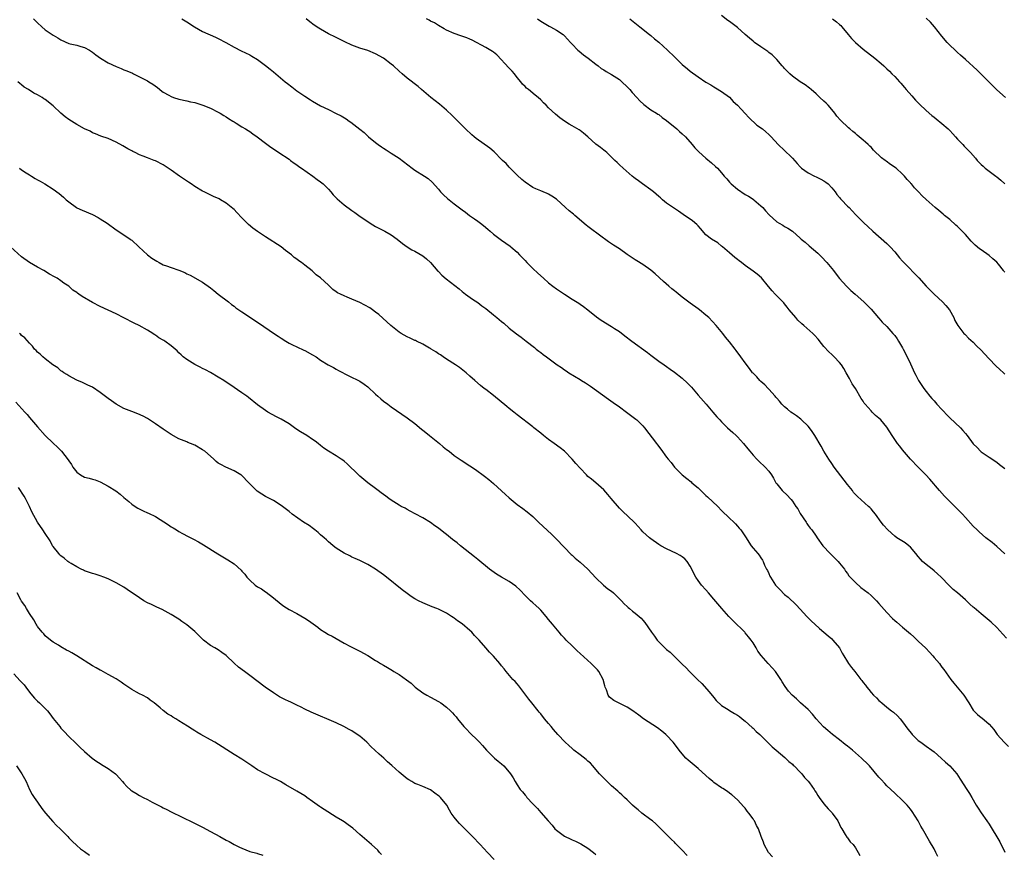
# Model space of a CAD drawing. Units: inches. Extents: x 2571000 to 2574000, y 1503000 to 1506000.
# Drawn here: x 2571235 to 2571485, y 1503389 to 1503601 of the extents above; entities that cross this region are included whole.
import ezdxf

# ---------------------------------------------------------------- set-up
doc = ezdxf.new("R2010")
doc.units = ezdxf.units.IN
doc.header["$MEASUREMENT"] = 0
doc.layers.add('LD25711503_10ft', color=3, linetype='Continuous')

msp = doc.modelspace()

# ---------------------------------------------------------------- linework, layer by layer
at = {"layer": 'LD25711503_10ft'}
for points, elevation in [([(2571238, 1503601), (2571239, 1503599.97), (2571240.09, 1503599), (2571241, 1503598.23), (2571243, 1503596.85), (2571244.17, 1503596.17), (2571245, 1503595.62), (2571247, 1503594.73), (2571247.37, 1503594.63), (2571249, 1503594.26), (2571250.05, 1503593.95), (2571251, 1503593.7), (2571252.24, 1503593), (2571253, 1503592.55), (2571253.85, 1503591.85), (2571255.03, 1503591.03), (2571257, 1503589.81), (2571259, 1503588.86), (2571260.34, 1503588.34), (2571261, 1503588.04), (2571261.77, 1503587.77), (2571263.15, 1503587.15), (2571263.47, 1503587), (2571267, 1503585.2), (2571267.36, 1503585), (2571268.38, 1503584.38), (2571269.51, 1503583.51), (2571270.62, 1503582.62), (2571271, 1503582.38), (2571272.43, 1503581.57), (2571273, 1503581.22), (2571273.58, 1503581), (2571275, 1503580.57), (2571277, 1503580.13), (2571277.9, 1503579.9), (2571279, 1503579.68), (2571279.52, 1503579.52), (2571281.06, 1503579.06), (2571283, 1503578.24), (2571285, 1503577.26), (2571285.46, 1503577), (2571286.4, 1503576.4), (2571287, 1503576.06), (2571287.61, 1503575.61), (2571288.66, 1503575), (2571289, 1503574.77), (2571289.54, 1503574.46), (2571291, 1503573.55), (2571291.96, 1503573), (2571292.59, 1503572.59), (2571293, 1503572.35), (2571293.78, 1503571.78), (2571294.92, 1503571), (2571297, 1503569.37), (2571298.36, 1503568.36), (2571299.56, 1503567.56), (2571300.44, 1503567), (2571303, 1503565.3), (2571303.4, 1503565), (2571304.29, 1503564.29), (2571305, 1503563.83), (2571305.45, 1503563.45), (2571306.13, 1503563), (2571309.05, 1503561), (2571310.11, 1503560.11), (2571311, 1503559.52), (2571311.66, 1503559), (2571313, 1503557.66), (2571313.64, 1503557), (2571314.22, 1503556.22), (2571315, 1503555.46), (2571315.22, 1503555.22), (2571317, 1503553.7), (2571319, 1503552.24), (2571319.73, 1503551.73), (2571320.73, 1503551), (2571323.65, 1503549), (2571325, 1503548.21), (2571325.79, 1503547.79), (2571327.34, 1503547), (2571329, 1503546.07), (2571330.52, 1503545), (2571331.85, 1503543.85), (2571333.04, 1503543.04), (2571334.26, 1503542.26), (2571335, 1503541.93), (2571337, 1503540.72), (2571337.94, 1503539.94), (2571339, 1503538.99), (2571340.86, 1503536.86), (2571341, 1503536.72), (2571341.83, 1503535.83), (2571342.91, 1503534.91), (2571346.29, 1503532.29), (2571347, 1503531.68), (2571347.86, 1503531), (2571349.68, 1503529.68), (2571351, 1503528.81), (2571352.02, 1503528.02), (2571353, 1503527.33), (2571355, 1503525.68), (2571355.86, 1503525), (2571357, 1503524.04), (2571357.59, 1503523.59), (2571359, 1503522.36), (2571360.85, 1503520.85), (2571362.01, 1503520.01), (2571363.28, 1503519), (2571365.37, 1503517.37), (2571365.8, 1503517), (2571366.5, 1503516.5), (2571367, 1503516.1), (2571367.65, 1503515.65), (2571368.46, 1503515), (2571371.2, 1503513), (2571372.29, 1503512.29), (2571373, 1503511.75), (2571373.46, 1503511.46), (2571374.13, 1503511), (2571377, 1503509.24), (2571377.35, 1503509), (2571378.38, 1503508.38), (2571379.61, 1503507.61), (2571384.24, 1503504.24), (2571385.42, 1503503.42), (2571387, 1503502.28), (2571388.83, 1503501), (2571391.22, 1503499.22), (2571391.46, 1503499), (2571393, 1503497.47), (2571393.4, 1503497), (2571396.46, 1503493), (2571396.67, 1503492.67), (2571397.51, 1503491.51), (2571399, 1503489.53), (2571399.37, 1503489), (2571400.13, 1503488.13), (2571401.01, 1503487), (2571403, 1503485.02), (2571404.11, 1503484.11), (2571405.22, 1503483.22), (2571405.46, 1503483), (2571407, 1503481.68), (2571408.37, 1503480.37), (2571409, 1503479.78), (2571409.42, 1503479.42), (2571412, 1503477), (2571413, 1503475.95), (2571415, 1503473.97), (2571416.06, 1503473), (2571416.53, 1503472.53), (2571417, 1503471.99), (2571417.48, 1503471.48), (2571417.87, 1503471), (2571419.21, 1503469), (2571419.88, 1503467.88), (2571420.5, 1503467), (2571421, 1503466.33), (2571422.18, 1503465), (2571422.58, 1503464.58), (2571423, 1503463.95), (2571423.36, 1503463.36), (2571423.55, 1503463), (2571423.92, 1503462.08), (2571424.44, 1503461), (2571424.67, 1503460.67), (2571425, 1503459.89), (2571425.29, 1503459.29), (2571425.4, 1503459), (2571426.73, 1503457), (2571427, 1503456.65), (2571427.83, 1503455.83), (2571429, 1503454.62), (2571429.89, 1503453.89), (2571431.92, 1503451.92), (2571433, 1503450.82), (2571434.69, 1503449), (2571435.82, 1503447.82), (2571436.67, 1503447), (2571437.91, 1503445.91), (2571439.02, 1503445), (2571440.07, 1503444.07), (2571441, 1503443.27), (2571441.27, 1503443), (2571442.94, 1503441), (2571443.67, 1503439.67), (2571444.1, 1503439), (2571445, 1503437.46), (2571445.3, 1503437), (2571446.06, 1503436.06), (2571446.83, 1503435), (2571448.4, 1503433), (2571448.68, 1503432.68), (2571449, 1503432.21), (2571449.55, 1503431.55), (2571449.91, 1503431), (2571450.43, 1503430.43), (2571451, 1503429.69), (2571451.65, 1503429), (2571452.34, 1503428.34), (2571453, 1503427.64), (2571453.34, 1503427.34), (2571453.7, 1503427), (2571455, 1503425.95), (2571456.23, 1503425), (2571456.67, 1503424.67), (2571457.72, 1503423.72), (2571458.36, 1503423), (2571459, 1503422.22), (2571460.35, 1503420.35), (2571461.24, 1503419.24), (2571461.45, 1503419), (2571463, 1503417.49), (2571463.64, 1503417), (2571465, 1503416.04), (2571466.42, 1503415), (2571467, 1503414.54), (2571468.79, 1503413), (2571469.93, 1503411.93), (2571471.03, 1503411), (2571472.77, 1503409), (2571473.66, 1503407.66), (2571475.32, 1503405), (2571475.99, 1503403.99), (2571476.6, 1503403), (2571477.75, 1503401), (2571478.22, 1503400.22), (2571479.03, 1503399.03), (2571480.43, 1503397), (2571481, 1503396.15), (2571483.72, 1503391.72), (2571485.02, 1503389.02)], 9780), ([(2571275.69, 1503601), (2571277, 1503600.22), (2571278.99, 1503598.99), (2571281, 1503597.81), (2571284.3, 1503596.3), (2571285, 1503595.99), (2571286.91, 1503595), (2571289, 1503593.75), (2571290.83, 1503592.83), (2571293, 1503591.83), (2571293.54, 1503591.54), (2571295, 1503590.65), (2571297, 1503589.15), (2571298.19, 1503588.19), (2571299, 1503587.49), (2571299.62, 1503587), (2571302.01, 1503585), (2571302.57, 1503584.57), (2571303.67, 1503583.67), (2571305, 1503582.69), (2571307, 1503581.31), (2571308.42, 1503580.42), (2571309, 1503580.03), (2571311, 1503578.9), (2571313, 1503577.94), (2571315, 1503576.96), (2571316.29, 1503576.29), (2571317.55, 1503575.55), (2571318.29, 1503575), (2571318.73, 1503574.73), (2571321, 1503572.93), (2571322.1, 1503572.1), (2571323, 1503571.18), (2571323.2, 1503571), (2571325, 1503569.53), (2571325.69, 1503569), (2571326.48, 1503568.48), (2571327, 1503568.12), (2571327.7, 1503567.7), (2571329, 1503566.85), (2571331, 1503565.52), (2571334.27, 1503563), (2571335, 1503562.49), (2571337.41, 1503561), (2571338.37, 1503560.37), (2571339.43, 1503559.43), (2571341, 1503557.66), (2571341.54, 1503557), (2571342.26, 1503556.26), (2571343.31, 1503555.31), (2571343.68, 1503555), (2571345, 1503553.98), (2571347, 1503552.46), (2571347.85, 1503551.85), (2571348.91, 1503551), (2571350.16, 1503550.16), (2571351, 1503549.53), (2571351.66, 1503549), (2571352.43, 1503548.43), (2571353.53, 1503547.52), (2571354.11, 1503547), (2571355, 1503546.25), (2571357, 1503544.72), (2571359.19, 1503543.19), (2571359.43, 1503543), (2571361, 1503541.65), (2571361.63, 1503541), (2571362.27, 1503540.27), (2571363, 1503539.52), (2571363.47, 1503539), (2571365, 1503537.49), (2571366.28, 1503536.28), (2571367.71, 1503535), (2571369, 1503533.86), (2571370.08, 1503533), (2571371, 1503532.31), (2571373, 1503530.93), (2571375, 1503529.66), (2571376.65, 1503528.65), (2571377, 1503528.4), (2571377.85, 1503527.85), (2571379, 1503526.99), (2571381.21, 1503525.21), (2571382.37, 1503524.37), (2571385, 1503522.75), (2571385.76, 1503522.24), (2571387, 1503521.44), (2571388.38, 1503520.38), (2571390.13, 1503519), (2571394.14, 1503516.14), (2571395, 1503515.47), (2571397, 1503513.97), (2571398.36, 1503513), (2571399, 1503512.56), (2571399.89, 1503511.89), (2571401, 1503511.15), (2571403, 1503509.62), (2571404.34, 1503508.34), (2571405, 1503507.65), (2571405.3, 1503507.3), (2571407, 1503505.26), (2571409.04, 1503503), (2571410.79, 1503501), (2571411.79, 1503499.79), (2571412.51, 1503499), (2571413, 1503498.49), (2571414.51, 1503497), (2571415.82, 1503495.82), (2571416.71, 1503495), (2571417, 1503494.7), (2571418.57, 1503493), (2571419.66, 1503491.66), (2571420.16, 1503491), (2571421, 1503490.04), (2571421.96, 1503489), (2571422.47, 1503488.47), (2571424.08, 1503487), (2571425, 1503485.92), (2571425.71, 1503485), (2571426.19, 1503484.19), (2571426.8, 1503483), (2571427, 1503482.7), (2571428.42, 1503481), (2571429.78, 1503479.78), (2571430.39, 1503479), (2571430.71, 1503478.71), (2571431, 1503478.35), (2571431.88, 1503477), (2571432.35, 1503476.35), (2571433, 1503475.18), (2571434.48, 1503473), (2571434.66, 1503472.66), (2571435, 1503472.15), (2571435.5, 1503471.5), (2571435.94, 1503471), (2571437, 1503469.42), (2571437.32, 1503469), (2571438.72, 1503467), (2571440.56, 1503465), (2571441.81, 1503463.81), (2571442.64, 1503463), (2571443, 1503462.58), (2571444.2, 1503461), (2571444.53, 1503460.53), (2571445, 1503459.9), (2571445.36, 1503459.36), (2571445.69, 1503459), (2571447, 1503457.6), (2571448.41, 1503456.41), (2571450.25, 1503455), (2571451, 1503454.36), (2571452.36, 1503453), (2571453, 1503452.29), (2571455, 1503449.99), (2571456.47, 1503448.47), (2571457, 1503448.01), (2571457.52, 1503447.52), (2571459, 1503446.28), (2571461, 1503444.57), (2571461.83, 1503443.83), (2571462.71, 1503443), (2571463, 1503442.76), (2571464.9, 1503440.9), (2571465.89, 1503439.89), (2571466.68, 1503439), (2571467, 1503438.59), (2571468.39, 1503437), (2571468.65, 1503436.65), (2571469, 1503436.12), (2571469.52, 1503435.52), (2571471.25, 1503433), (2571472.06, 1503432.06), (2571474.61, 1503429), (2571474.77, 1503428.77), (2571475.54, 1503427.54), (2571475.82, 1503427), (2571477, 1503425.18), (2571477.14, 1503425), (2571478.1, 1503424.1), (2571479, 1503423.34), (2571479.2, 1503423.2), (2571481, 1503421.6), (2571482.25, 1503420.25), (2571483.1, 1503419), (2571484.82, 1503417), (2571485.91, 1503415.91)], 9790), ([(2571485.45, 1503443.45), (2571484.54, 1503444.54), (2571483, 1503446.16), (2571481.52, 1503447.52), (2571481, 1503447.98), (2571479, 1503449.68), (2571477.19, 1503451.19), (2571477, 1503451.37), (2571476.12, 1503452.12), (2571475, 1503453.2), (2571473, 1503454.99), (2571471.89, 1503455.89), (2571470.86, 1503456.86), (2571468.81, 1503459), (2571467.87, 1503459.87), (2571467, 1503460.62), (2571466.5, 1503461), (2571465, 1503462.21), (2571464.11, 1503463), (2571463.57, 1503463.57), (2571463, 1503464.24), (2571462.41, 1503465), (2571461, 1503466.65), (2571460.64, 1503467), (2571459.71, 1503467.71), (2571457.59, 1503469), (2571457, 1503469.39), (2571455.23, 1503471), (2571454.2, 1503472.2), (2571453.59, 1503473), (2571452.09, 1503475), (2571451.61, 1503475.61), (2571451, 1503476.34), (2571450.68, 1503476.68), (2571450.33, 1503477), (2571447.51, 1503479.51), (2571446.57, 1503480.57), (2571446.26, 1503481), (2571445, 1503482.58), (2571441.65, 1503487), (2571441, 1503487.91), (2571440.25, 1503489), (2571439.01, 1503491.01), (2571438.3, 1503492.3), (2571436.69, 1503495), (2571436.02, 1503496.02), (2571435.31, 1503497), (2571435, 1503497.37), (2571433.33, 1503499), (2571433.16, 1503499.16), (2571432.03, 1503500.03), (2571431, 1503500.72), (2571430.63, 1503501), (2571429.74, 1503501.74), (2571429, 1503502.34), (2571428.3, 1503503), (2571427.72, 1503503.72), (2571427, 1503504.53), (2571426.79, 1503504.79), (2571426.59, 1503505), (2571425, 1503506.84), (2571424.83, 1503507), (2571423.95, 1503507.95), (2571423, 1503508.74), (2571422.87, 1503508.87), (2571422.72, 1503509), (2571421.91, 1503509.91), (2571421, 1503510.86), (2571420.88, 1503511), (2571420.1, 1503512.1), (2571419, 1503513.48), (2571417.87, 1503515), (2571416.67, 1503516.67), (2571416.4, 1503517), (2571415, 1503518.85), (2571414.02, 1503520.02), (2571413.28, 1503521), (2571411.63, 1503523), (2571409.75, 1503525), (2571409, 1503525.67), (2571407.37, 1503527), (2571407, 1503527.28), (2571405, 1503528.66), (2571403, 1503530.18), (2571401.47, 1503531.47), (2571401, 1503531.8), (2571400.36, 1503532.36), (2571399.56, 1503533), (2571398.19, 1503534.19), (2571396.12, 1503536.12), (2571395, 1503537.1), (2571393, 1503538.48), (2571391.43, 1503539.43), (2571391, 1503539.73), (2571390.21, 1503540.21), (2571389, 1503541.09), (2571387, 1503542.48), (2571385.47, 1503543.47), (2571384.27, 1503544.27), (2571379.64, 1503547.64), (2571379, 1503548.19), (2571378.55, 1503548.55), (2571375.69, 1503551), (2571375.3, 1503551.3), (2571374.2, 1503552.2), (2571373.33, 1503553), (2571371, 1503555.1), (2571369.86, 1503555.86), (2571369, 1503556.39), (2571368.6, 1503556.6), (2571367.62, 1503557), (2571367, 1503557.23), (2571365.79, 1503557.79), (2571365, 1503558.11), (2571363, 1503559.43), (2571362.16, 1503560.16), (2571361, 1503561.27), (2571359.22, 1503563), (2571359.13, 1503563.13), (2571359, 1503563.24), (2571358.17, 1503564.17), (2571357.25, 1503565), (2571357.14, 1503565.14), (2571355.14, 1503567.14), (2571354.07, 1503568.07), (2571350.6, 1503570.6), (2571350.09, 1503571), (2571349.49, 1503571.49), (2571347.88, 1503573), (2571347, 1503573.88), (2571345.92, 1503575), (2571345, 1503575.89), (2571344.45, 1503576.45), (2571343, 1503577.74), (2571341.26, 1503579.26), (2571340.16, 1503580.16), (2571339.02, 1503581), (2571336.69, 1503583), (2571335.81, 1503583.81), (2571333, 1503585.94), (2571331.8, 1503587), (2571331, 1503587.68), (2571329.55, 1503589), (2571329, 1503589.48), (2571327, 1503591.02), (2571325, 1503592.1), (2571323, 1503592.91), (2571321, 1503593.56), (2571319, 1503594.33), (2571317.16, 1503595.16), (2571315.84, 1503595.84), (2571315, 1503596.21), (2571314.49, 1503596.49), (2571313.37, 1503597), (2571313, 1503597.19), (2571311, 1503598.35), (2571310.6, 1503598.6), (2571309.4, 1503599.4), (2571308.26, 1503600.26), (2571307.38, 1503601)], 9800), ([(2571485, 1503464.95), (2571483, 1503466.82), (2571481.81, 1503467.81), (2571480.2, 1503469), (2571478.49, 1503470.49), (2571477.96, 1503471), (2571477, 1503471.98), (2571475, 1503474.13), (2571474.21, 1503475), (2571473.62, 1503475.62), (2571472.63, 1503476.63), (2571469.63, 1503479.63), (2571468.39, 1503481), (2571465.91, 1503483.91), (2571464.93, 1503485), (2571462.98, 1503486.98), (2571461.06, 1503489), (2571459, 1503491.41), (2571458.29, 1503492.29), (2571457.75, 1503493), (2571457, 1503494.05), (2571456.36, 1503495), (2571455, 1503497.15), (2571453.45, 1503499), (2571453, 1503499.43), (2571452.15, 1503500.15), (2571451.3, 1503501), (2571451, 1503501.27), (2571449.48, 1503503), (2571449.26, 1503503.26), (2571449, 1503503.73), (2571448.47, 1503504.47), (2571447, 1503506.98), (2571446.2, 1503508.2), (2571445.49, 1503509.48), (2571444.7, 1503511), (2571444.1, 1503512.1), (2571443.5, 1503513), (2571443, 1503513.59), (2571441.64, 1503515), (2571441, 1503515.59), (2571440.29, 1503516.29), (2571439, 1503517.7), (2571438.41, 1503518.41), (2571437.53, 1503519.53), (2571436.57, 1503520.57), (2571436.16, 1503521), (2571433.92, 1503523), (2571433.42, 1503523.42), (2571432.39, 1503524.39), (2571431.86, 1503525), (2571430.18, 1503527), (2571429.69, 1503527.69), (2571429, 1503528.53), (2571428.78, 1503528.78), (2571426.6, 1503531), (2571425.83, 1503531.83), (2571424.9, 1503532.9), (2571423.1, 1503535.1), (2571422.04, 1503536.04), (2571421, 1503536.83), (2571419, 1503538.22), (2571418.02, 1503539), (2571417.43, 1503539.43), (2571417, 1503539.81), (2571416.33, 1503540.33), (2571415, 1503541.49), (2571413.22, 1503543), (2571413, 1503543.21), (2571411.99, 1503543.99), (2571410.38, 1503545), (2571409, 1503546.1), (2571407.65, 1503547.65), (2571407, 1503548.32), (2571406.69, 1503548.69), (2571405.62, 1503549.62), (2571403.24, 1503551.24), (2571402.04, 1503552.04), (2571401, 1503552.72), (2571399, 1503554.14), (2571397.97, 1503555), (2571397.46, 1503555.46), (2571397, 1503555.83), (2571395.65, 1503557), (2571395, 1503557.54), (2571392.9, 1503559), (2571391.82, 1503559.82), (2571391, 1503560.4), (2571390.68, 1503560.68), (2571390.26, 1503561), (2571387.93, 1503563), (2571387, 1503563.87), (2571386.45, 1503564.45), (2571385.83, 1503565), (2571385, 1503565.85), (2571383.77, 1503567), (2571383.35, 1503567.35), (2571383, 1503567.6), (2571382.23, 1503568.23), (2571381, 1503569.14), (2571379, 1503570.97), (2571377.91, 1503571.91), (2571377, 1503572.58), (2571376.74, 1503572.74), (2571375, 1503573.75), (2571374.19, 1503574.19), (2571373, 1503574.93), (2571371.82, 1503575.82), (2571370.76, 1503576.76), (2571369, 1503578.4), (2571368.39, 1503579), (2571367.67, 1503579.67), (2571367, 1503580.37), (2571366.31, 1503581), (2571365.59, 1503581.59), (2571363.92, 1503583), (2571363.4, 1503583.4), (2571363, 1503583.81), (2571362.37, 1503584.37), (2571361.9, 1503585), (2571361, 1503586.11), (2571360.32, 1503587), (2571359.71, 1503587.71), (2571359, 1503588.49), (2571357.76, 1503589.76), (2571357, 1503590.59), (2571355.81, 1503591.81), (2571355, 1503592.51), (2571354.72, 1503592.72), (2571353, 1503593.74), (2571349.55, 1503595.55), (2571349, 1503595.81), (2571348.17, 1503596.17), (2571346.71, 1503596.71), (2571345, 1503597.26), (2571343, 1503598.15), (2571342.48, 1503598.48), (2571341, 1503599.32), (2571339.97, 1503599.97), (2571339, 1503600.44), (2571338.66, 1503600.66), (2571337.93, 1503601)], 9810), ([(2571366.19, 1503601), (2571367, 1503600.42), (2571367.86, 1503599.86), (2571369.16, 1503599.16), (2571369.5, 1503599), (2571371, 1503598.11), (2571372.66, 1503597), (2571373, 1503596.7), (2571373.79, 1503595.79), (2571374.57, 1503595), (2571375, 1503594.51), (2571376.46, 1503593), (2571376.74, 1503592.74), (2571377.86, 1503591.86), (2571379.05, 1503591), (2571381, 1503589.46), (2571381.62, 1503589), (2571382.38, 1503588.38), (2571383, 1503588.03), (2571383.6, 1503587.6), (2571385, 1503586.86), (2571387, 1503585.54), (2571387.61, 1503585), (2571389, 1503583.68), (2571389.64, 1503583), (2571390.27, 1503582.27), (2571391.47, 1503581), (2571392.17, 1503580.17), (2571393.21, 1503579.21), (2571395, 1503577.89), (2571396.45, 1503577), (2571396.77, 1503576.77), (2571397, 1503576.64), (2571397.89, 1503575.89), (2571399, 1503575.11), (2571401.58, 1503573), (2571402.31, 1503572.31), (2571403, 1503571.74), (2571403.78, 1503571), (2571405.52, 1503569), (2571406.19, 1503568.19), (2571407.17, 1503567.17), (2571409, 1503565.55), (2571410.4, 1503564.4), (2571411.46, 1503563.46), (2571411.91, 1503563), (2571413, 1503561.8), (2571413.64, 1503561), (2571414.29, 1503560.28), (2571415, 1503559.45), (2571415.43, 1503559), (2571417, 1503557.69), (2571419, 1503556.36), (2571419.86, 1503555.86), (2571421, 1503555.13), (2571421.18, 1503555), (2571423, 1503553.44), (2571423.44, 1503553), (2571424.19, 1503552.18), (2571425.11, 1503551.11), (2571427, 1503549.4), (2571427.63, 1503549), (2571428.52, 1503548.52), (2571429, 1503548.22), (2571429.79, 1503547.79), (2571431, 1503546.98), (2571433, 1503545.25), (2571433.26, 1503545), (2571434.2, 1503544.2), (2571435.29, 1503543.29), (2571437.43, 1503541.43), (2571437.85, 1503541), (2571438.43, 1503540.43), (2571439.74, 1503539), (2571441.43, 1503537), (2571442.09, 1503536.09), (2571443, 1503534.96), (2571444.73, 1503533), (2571445.89, 1503531.89), (2571446.93, 1503531), (2571449.16, 1503529), (2571450.08, 1503528.08), (2571451, 1503527.13), (2571452.91, 1503524.91), (2571453, 1503524.83), (2571453.83, 1503523.83), (2571455, 1503522.73), (2571456.55, 1503521), (2571457, 1503520.45), (2571457.6, 1503519.6), (2571457.98, 1503519), (2571459, 1503517.34), (2571459.19, 1503517), (2571460.2, 1503515), (2571461, 1503513.22), (2571462.05, 1503511), (2571462.36, 1503510.36), (2571463.08, 1503509), (2571464.38, 1503507), (2571465, 1503506.2), (2571465.97, 1503505), (2571466.47, 1503504.47), (2571467, 1503503.83), (2571467.41, 1503503.41), (2571467.74, 1503503), (2571469, 1503501.61), (2571469.3, 1503501.3), (2571470.27, 1503500.27), (2571471, 1503499.55), (2571473.74, 1503497), (2571474.33, 1503496.33), (2571475, 1503495.53), (2571475.46, 1503495), (2571477, 1503492.92), (2571477.97, 1503491.97), (2571478.82, 1503491), (2571479, 1503490.84), (2571481, 1503489.52), (2571483, 1503488.26), (2571483.68, 1503487.68), (2571485, 1503486.62)], 9820), ([(2571389.69, 1503601), (2571392.21, 1503599), (2571394.68, 1503597), (2571395, 1503596.73), (2571395.91, 1503595.91), (2571397, 1503595.05), (2571399.22, 1503593), (2571401, 1503591.3), (2571401.33, 1503591), (2571403, 1503589.37), (2571404.29, 1503588.29), (2571405, 1503587.71), (2571407, 1503586.28), (2571409, 1503584.92), (2571410.23, 1503584.23), (2571411, 1503583.7), (2571411.46, 1503583.46), (2571413, 1503582.54), (2571415, 1503581.03), (2571415.96, 1503579.96), (2571417, 1503579.05), (2571417.98, 1503578.02), (2571419, 1503576.94), (2571419.88, 1503575.88), (2571421.98, 1503573.98), (2571423.4, 1503573), (2571424.27, 1503572.27), (2571425, 1503571.6), (2571425.63, 1503571), (2571427.39, 1503569), (2571429, 1503567.49), (2571429.5, 1503567), (2571430.29, 1503566.29), (2571431, 1503565.56), (2571432.19, 1503564.19), (2571433, 1503563.34), (2571433.16, 1503563.16), (2571433.34, 1503563), (2571435, 1503561.83), (2571436.64, 1503561), (2571437, 1503560.85), (2571438.24, 1503560.24), (2571439, 1503559.82), (2571439.47, 1503559.47), (2571440.05, 1503559), (2571441, 1503558), (2571441.83, 1503557), (2571442.3, 1503556.3), (2571443, 1503555.52), (2571443.23, 1503555.23), (2571443.48, 1503555), (2571445, 1503553.38), (2571445.39, 1503553), (2571446.16, 1503552.16), (2571447.14, 1503551.14), (2571449.15, 1503549.15), (2571450.17, 1503548.17), (2571451.47, 1503547), (2571455, 1503543.88), (2571455.88, 1503543), (2571457, 1503541.74), (2571457.62, 1503541), (2571458.22, 1503540.22), (2571459, 1503539.4), (2571459.36, 1503539), (2571463.12, 1503535.12), (2571465, 1503533.01), (2571465.99, 1503531.99), (2571467, 1503530.98), (2571469.17, 1503529), (2571470.05, 1503528.05), (2571470.95, 1503526.95), (2571472.02, 1503525), (2571472.31, 1503524.31), (2571473.02, 1503523.02), (2571474.62, 1503521), (2571474.81, 1503520.81), (2571475, 1503520.65), (2571475.8, 1503519.8), (2571477, 1503518.75), (2571477.84, 1503517.84), (2571479, 1503516.7), (2571479.8, 1503515.8), (2571481, 1503514.53), (2571482.74, 1503512.74), (2571483.77, 1503511.77), (2571484.64, 1503511), (2571485, 1503510.65)], 9830), ([(2571485, 1503536.56), (2571484.79, 1503536.79), (2571484.65, 1503537), (2571483.39, 1503538.61), (2571483, 1503539.08), (2571481.97, 1503539.97), (2571481, 1503540.79), (2571479, 1503542.21), (2571478.53, 1503542.53), (2571477.46, 1503543.46), (2571477, 1503543.98), (2571476.48, 1503544.48), (2571475, 1503546.15), (2571474.19, 1503547), (2571473.58, 1503547.58), (2571473, 1503548.18), (2571472.56, 1503548.56), (2571471, 1503549.95), (2571469.66, 1503551), (2571469.32, 1503551.32), (2571468.24, 1503552.24), (2571467.31, 1503553), (2571465, 1503555.02), (2571463.96, 1503555.96), (2571463.03, 1503557), (2571462.02, 1503558.02), (2571461.26, 1503559), (2571461.13, 1503559.13), (2571461, 1503559.3), (2571460.16, 1503560.16), (2571459.48, 1503561), (2571459, 1503561.48), (2571457.34, 1503563), (2571455.95, 1503563.95), (2571454.81, 1503564.81), (2571454.57, 1503565), (2571453.66, 1503565.66), (2571451.63, 1503567.63), (2571451, 1503568.37), (2571450.65, 1503568.65), (2571450.3, 1503569), (2571449.59, 1503569.59), (2571449, 1503570.17), (2571447.99, 1503571), (2571447.42, 1503571.42), (2571447, 1503571.81), (2571446.33, 1503572.33), (2571445.6, 1503573), (2571445.26, 1503573.26), (2571443.2, 1503575.2), (2571442.27, 1503576.27), (2571441.75, 1503577), (2571441, 1503577.93), (2571440.09, 1503579), (2571439.56, 1503579.56), (2571439, 1503580.09), (2571437.99, 1503581), (2571437, 1503581.94), (2571435.75, 1503583), (2571435.36, 1503583.36), (2571434.25, 1503584.25), (2571433, 1503584.99), (2571431, 1503586.42), (2571430.36, 1503587), (2571429.7, 1503587.7), (2571429, 1503588.37), (2571428.71, 1503588.71), (2571428.41, 1503589), (2571427, 1503590.66), (2571425.88, 1503591.88), (2571425, 1503592.46), (2571424.72, 1503592.72), (2571423, 1503593.87), (2571421.37, 1503595), (2571421.18, 1503595.18), (2571421, 1503595.29), (2571420.09, 1503596.09), (2571418.98, 1503596.98), (2571417, 1503598.75), (2571415, 1503600.33), (2571414.6, 1503600.6), (2571413, 1503601.87)], 9840), ([(2571441.21, 1503601), (2571442.22, 1503600.22), (2571443, 1503599.55), (2571443.28, 1503599.28), (2571443.53, 1503599), (2571445.19, 1503597), (2571445.98, 1503595.98), (2571447, 1503594.98), (2571449, 1503593.28), (2571451.99, 1503591), (2571453.6, 1503589.6), (2571454.25, 1503589), (2571455, 1503588.28), (2571455.68, 1503587.68), (2571456.31, 1503587), (2571457, 1503586.33), (2571458.2, 1503585), (2571458.6, 1503584.6), (2571459.53, 1503583.53), (2571459.96, 1503583), (2571461.38, 1503581.38), (2571462.33, 1503580.33), (2571463.3, 1503579.3), (2571465, 1503577.67), (2571466.41, 1503576.41), (2571467, 1503575.99), (2571467.53, 1503575.53), (2571469, 1503574.39), (2571470.57, 1503573), (2571471, 1503572.6), (2571471.78, 1503571.78), (2571472.49, 1503571), (2571473, 1503570.41), (2571474.33, 1503569), (2571474.64, 1503568.64), (2571475.64, 1503567.64), (2571476.24, 1503567), (2571477.54, 1503565.54), (2571477.99, 1503565), (2571479, 1503563.95), (2571479.49, 1503563.49), (2571480.02, 1503563), (2571481, 1503562.22), (2571482.7, 1503561), (2571483, 1503560.77), (2571483.96, 1503559.96), (2571485.02, 1503559.02)], 9850), ([(2571485.17, 1503581), (2571483, 1503582.92), (2571481.92, 1503583.92), (2571480.91, 1503585), (2571478.94, 1503587), (2571477.95, 1503587.95), (2571475, 1503590.61), (2571473.77, 1503591.77), (2571473, 1503592.43), (2571472.71, 1503592.71), (2571472.37, 1503593), (2571471, 1503594.27), (2571470.33, 1503595), (2571469, 1503596.57), (2571467.12, 1503599), (2571466.12, 1503600.12), (2571465, 1503601.15)], 9860), ([(2571467.97, 1503387.97), (2571467.49, 1503389), (2571467, 1503389.94), (2571465.87, 1503391.87), (2571464.08, 1503395), (2571463.67, 1503395.67), (2571462.97, 1503397), (2571461.43, 1503399.43), (2571461, 1503399.99), (2571460.16, 1503401), (2571459, 1503402.23), (2571457, 1503404.05), (2571455, 1503405.96), (2571454.51, 1503406.51), (2571453.55, 1503407.55), (2571453, 1503408.16), (2571450.56, 1503411), (2571449.8, 1503411.8), (2571449, 1503412.58), (2571448.59, 1503413), (2571446.28, 1503415), (2571445, 1503416.02), (2571444.44, 1503416.44), (2571443, 1503417.59), (2571441.2, 1503419), (2571440, 1503420), (2571438.93, 1503420.93), (2571437.95, 1503421.95), (2571437.05, 1503423), (2571436.13, 1503424.13), (2571435, 1503425.32), (2571433.07, 1503427), (2571432.02, 1503428.02), (2571430.94, 1503429), (2571430.04, 1503430.04), (2571429.15, 1503431.15), (2571428.37, 1503432.37), (2571428.01, 1503433), (2571427, 1503434.53), (2571426.66, 1503435), (2571425.89, 1503435.89), (2571424.86, 1503437), (2571423.05, 1503439.05), (2571422.21, 1503440.21), (2571421.77, 1503441), (2571421, 1503442.26), (2571420.52, 1503443), (2571419.81, 1503443.81), (2571419, 1503444.87), (2571418.89, 1503445), (2571415.9, 1503447.9), (2571414.83, 1503449), (2571413.05, 1503451), (2571411, 1503453.44), (2571409.64, 1503455), (2571409, 1503455.77), (2571407.9, 1503457), (2571407, 1503458.19), (2571406.44, 1503459), (2571405.89, 1503459.89), (2571405.41, 1503461), (2571405, 1503461.81), (2571404.26, 1503463), (2571403.66, 1503463.66), (2571403, 1503464.14), (2571402.49, 1503464.49), (2571401.48, 1503465), (2571399, 1503466.16), (2571397.53, 1503467), (2571397, 1503467.34), (2571395, 1503468.76), (2571394.69, 1503469), (2571393, 1503470.54), (2571392.53, 1503471), (2571391, 1503472.76), (2571390.76, 1503473), (2571387.76, 1503475.77), (2571387, 1503476.56), (2571384.9, 1503479), (2571384.06, 1503480.06), (2571383, 1503481.2), (2571381.03, 1503483), (2571379.9, 1503483.9), (2571379, 1503484.64), (2571378.61, 1503485), (2571377, 1503486.73), (2571375.93, 1503487.93), (2571375.03, 1503489), (2571373.07, 1503491), (2571371.92, 1503491.92), (2571370.43, 1503493), (2571369, 1503494), (2571367.67, 1503495), (2571367, 1503495.61), (2571365.28, 1503497), (2571365, 1503497.26), (2571361, 1503500.27), (2571360.14, 1503501), (2571359, 1503501.88), (2571358.38, 1503502.38), (2571355, 1503505.19), (2571353, 1503506.73), (2571352.63, 1503507), (2571351.72, 1503507.72), (2571350.23, 1503509), (2571349, 1503510.12), (2571348, 1503511), (2571346.32, 1503512.32), (2571345.3, 1503513), (2571343, 1503514.47), (2571342.22, 1503515), (2571341.51, 1503515.51), (2571341, 1503515.82), (2571340.32, 1503516.32), (2571339.17, 1503517), (2571339, 1503517.12), (2571338.75, 1503517.25), (2571337, 1503518.29), (2571335.44, 1503519), (2571335.15, 1503519.15), (2571335, 1503519.21), (2571333.8, 1503519.8), (2571333, 1503520.14), (2571331.51, 1503521), (2571331, 1503521.33), (2571328.88, 1503523), (2571326.84, 1503524.84), (2571325.8, 1503525.8), (2571325, 1503526.43), (2571324.24, 1503527), (2571323.51, 1503527.51), (2571321, 1503528.86), (2571319, 1503529.7), (2571317.76, 1503530.24), (2571317, 1503530.52), (2571316.08, 1503531), (2571315.34, 1503531.34), (2571315, 1503531.58), (2571314.12, 1503532.12), (2571313.28, 1503533), (2571313, 1503533.23), (2571311, 1503535.11), (2571309.91, 1503535.91), (2571309, 1503536.79), (2571308.87, 1503536.87), (2571307, 1503538.38), (2571306.15, 1503539), (2571305.47, 1503539.47), (2571305, 1503539.85), (2571304.33, 1503540.33), (2571303.59, 1503541), (2571302.11, 1503542.11), (2571301.02, 1503543), (2571297, 1503545.55), (2571295, 1503546.93), (2571293.79, 1503547.79), (2571292.69, 1503548.69), (2571292.37, 1503549), (2571291, 1503550.4), (2571289.75, 1503551.75), (2571289, 1503552.5), (2571288.74, 1503552.74), (2571287, 1503554.13), (2571285.55, 1503555), (2571285.19, 1503555.19), (2571283.81, 1503555.81), (2571282.45, 1503556.45), (2571281.4, 1503557), (2571281, 1503557.19), (2571279, 1503558.37), (2571278.11, 1503559), (2571277.43, 1503559.43), (2571275.14, 1503561), (2571273, 1503562.51), (2571271.53, 1503563.53), (2571271, 1503563.86), (2571269, 1503564.88), (2571268.71, 1503565), (2571267, 1503565.61), (2571265.93, 1503566.07), (2571265, 1503566.42), (2571263.85, 1503567), (2571263.27, 1503567.27), (2571263, 1503567.43), (2571261.97, 1503567.97), (2571260.7, 1503568.7), (2571259, 1503569.6), (2571257, 1503570.53), (2571255.16, 1503571.16), (2571253.78, 1503571.78), (2571253, 1503572.03), (2571252.41, 1503572.41), (2571250.97, 1503573.03), (2571249, 1503574.16), (2571247, 1503575.36), (2571246.06, 1503576.06), (2571244.97, 1503576.97), (2571243, 1503578.88), (2571241, 1503580.5), (2571240.68, 1503580.68), (2571240.22, 1503581), (2571239, 1503581.66), (2571238.08, 1503582.08), (2571236.72, 1503583), (2571235.63, 1503583.63), (2571235, 1503584.21), (2571234.53, 1503584.53), (2571234.02, 1503585)], 9770), ([(2571234.45, 1503563), (2571235, 1503562.57), (2571236.17, 1503561.83), (2571237, 1503561.28), (2571237.48, 1503561), (2571238.4, 1503560.4), (2571239, 1503560.08), (2571239.68, 1503559.68), (2571240.93, 1503559), (2571243, 1503557.7), (2571244.57, 1503556.57), (2571245.64, 1503555.64), (2571246.35, 1503555), (2571247, 1503554.43), (2571248.92, 1503553), (2571249, 1503552.95), (2571250.35, 1503552.35), (2571253, 1503551.22), (2571254.46, 1503550.46), (2571255, 1503550.16), (2571256.73, 1503549), (2571259, 1503547.34), (2571259.21, 1503547.21), (2571259.56, 1503547), (2571261, 1503546.08), (2571262.59, 1503545), (2571262.83, 1503544.83), (2571263, 1503544.67), (2571264.78, 1503543), (2571267.04, 1503541), (2571268.14, 1503540.14), (2571269.34, 1503539.34), (2571269.93, 1503539), (2571271, 1503538.44), (2571271.86, 1503538.14), (2571273, 1503537.71), (2571275, 1503537.04), (2571276.47, 1503536.47), (2571277, 1503536.18), (2571277.81, 1503535.81), (2571281, 1503534.04), (2571283, 1503532.62), (2571283.88, 1503531.88), (2571284.97, 1503531), (2571287.59, 1503529), (2571288.36, 1503528.36), (2571289, 1503527.9), (2571289.5, 1503527.5), (2571291, 1503526.46), (2571293.22, 1503525), (2571294.3, 1503524.3), (2571295.5, 1503523.5), (2571299, 1503521.08), (2571300.27, 1503520.27), (2571301, 1503519.74), (2571302.21, 1503519), (2571303, 1503518.54), (2571303.89, 1503518.11), (2571305, 1503517.55), (2571306.74, 1503516.74), (2571307, 1503516.63), (2571309, 1503515.55), (2571309.88, 1503515), (2571311, 1503514.21), (2571312.97, 1503512.97), (2571314.28, 1503512.28), (2571315, 1503511.92), (2571315.58, 1503511.58), (2571318.22, 1503510.22), (2571321, 1503508.83), (2571322.08, 1503508.08), (2571323, 1503507.4), (2571325, 1503505.51), (2571325.6, 1503505), (2571326.32, 1503504.32), (2571327, 1503503.78), (2571328.12, 1503503), (2571329, 1503502.33), (2571333, 1503499.55), (2571335, 1503498.05), (2571336.67, 1503496.67), (2571337, 1503496.42), (2571337.75, 1503495.75), (2571338.75, 1503495), (2571341.22, 1503493), (2571342.17, 1503492.17), (2571343, 1503491.5), (2571343.68, 1503491), (2571345, 1503489.97), (2571346.77, 1503488.77), (2571349, 1503487.32), (2571350.38, 1503486.38), (2571352.69, 1503484.69), (2571353.81, 1503483.81), (2571355, 1503482.79), (2571358.05, 1503480.05), (2571359, 1503479.13), (2571361, 1503477.45), (2571362.44, 1503476.44), (2571363.58, 1503475.58), (2571365, 1503474.42), (2571366.47, 1503473), (2571369.85, 1503469.85), (2571370.85, 1503468.85), (2571373, 1503466.57), (2571374.77, 1503464.77), (2571375, 1503464.57), (2571375.79, 1503463.79), (2571377, 1503462.77), (2571378.99, 1503461), (2571379.96, 1503459.96), (2571381, 1503458.79), (2571382.96, 1503456.96), (2571384.07, 1503456.07), (2571385, 1503455.4), (2571385.47, 1503455), (2571387.53, 1503453), (2571388.21, 1503452.21), (2571389, 1503451.5), (2571389.25, 1503451.25), (2571389.58, 1503451), (2571390.34, 1503450.34), (2571391, 1503449.86), (2571392.03, 1503449), (2571392.54, 1503448.54), (2571393, 1503448.04), (2571393.48, 1503447.48), (2571395.15, 1503445), (2571395.95, 1503443.95), (2571396.63, 1503443), (2571397, 1503442.56), (2571398.59, 1503441), (2571399, 1503440.64), (2571399.9, 1503439.9), (2571401, 1503438.85), (2571403, 1503436.87), (2571403.96, 1503435.96), (2571404.85, 1503435), (2571406.86, 1503433), (2571407.98, 1503431.98), (2571409.84, 1503429.84), (2571411, 1503428.37), (2571411.61, 1503427.61), (2571413, 1503426.38), (2571414.69, 1503425.31), (2571415, 1503425.1), (2571416.3, 1503424.3), (2571417, 1503423.92), (2571417.52, 1503423.52), (2571418.25, 1503423), (2571419, 1503422.41), (2571420.78, 1503420.78), (2571421, 1503420.59), (2571421.77, 1503419.77), (2571422.68, 1503419), (2571423, 1503418.69), (2571425, 1503416.71), (2571425.81, 1503415.81), (2571426.86, 1503415), (2571429.09, 1503413.09), (2571429.22, 1503413), (2571430.09, 1503412.09), (2571431, 1503411.43), (2571431.2, 1503411.2), (2571431.43, 1503411), (2571433, 1503409.44), (2571433.39, 1503409), (2571434.07, 1503408.07), (2571435, 1503407.1), (2571435.31, 1503406.69), (2571436.52, 1503405), (2571436.69, 1503404.69), (2571437, 1503404.24), (2571437.46, 1503403.46), (2571437.83, 1503403), (2571439, 1503401.38), (2571440.09, 1503400.09), (2571441, 1503399.17), (2571441.14, 1503399), (2571442.51, 1503397), (2571443, 1503396.09), (2571443.34, 1503395.34), (2571443.54, 1503395), (2571444.45, 1503393.55), (2571444.85, 1503392.85), (2571445, 1503392.67), (2571445.7, 1503391.7), (2571446.41, 1503391), (2571447, 1503390.16), (2571447.73, 1503389), (2571448.17, 1503388.17)], 9760), ([(2571425.91, 1503387.91), (2571424.95, 1503389), (2571423.84, 1503391), (2571423.61, 1503391.61), (2571423.07, 1503393), (2571422.37, 1503395), (2571421.87, 1503395.87), (2571421.37, 1503397), (2571421.21, 1503397.21), (2571421, 1503397.54), (2571419.93, 1503399), (2571419.5, 1503399.5), (2571419, 1503400.21), (2571418.6, 1503400.6), (2571417, 1503402.35), (2571415.61, 1503403.6), (2571415, 1503404.04), (2571414.48, 1503404.48), (2571413.27, 1503405.27), (2571413, 1503405.41), (2571411, 1503406.8), (2571410.75, 1503407), (2571409.83, 1503407.83), (2571409, 1503408.54), (2571407, 1503410.34), (2571405, 1503412), (2571404.47, 1503412.47), (2571403.93, 1503413), (2571403, 1503414.03), (2571402.2, 1503415), (2571401, 1503416.64), (2571400.69, 1503417), (2571399, 1503418.84), (2571398.82, 1503419), (2571397.82, 1503419.82), (2571396.65, 1503420.65), (2571393.14, 1503423), (2571391.93, 1503423.93), (2571391, 1503424.6), (2571390.78, 1503424.78), (2571390.45, 1503425), (2571389, 1503425.91), (2571386.74, 1503427), (2571385.61, 1503427.61), (2571384.5, 1503428.5), (2571384.12, 1503429), (2571383.7, 1503430.3), (2571383.41, 1503431), (2571383.32, 1503431.32), (2571382.91, 1503433), (2571381.78, 1503435), (2571381.42, 1503435.42), (2571381, 1503435.86), (2571379.86, 1503437), (2571377, 1503439.57), (2571376.29, 1503440.29), (2571375, 1503441.49), (2571373.48, 1503443), (2571373, 1503443.5), (2571372.28, 1503444.28), (2571371.66, 1503445), (2571369.99, 1503447), (2571369, 1503448.27), (2571368.41, 1503449), (2571367, 1503450.62), (2571366.63, 1503451), (2571365.78, 1503451.78), (2571365, 1503452.46), (2571364.41, 1503453), (2571363, 1503454.37), (2571361.73, 1503455.73), (2571360.68, 1503456.68), (2571359, 1503457.88), (2571357, 1503459), (2571355.75, 1503459.75), (2571354.57, 1503460.57), (2571354.01, 1503461), (2571351, 1503463.53), (2571350.17, 1503464.17), (2571349, 1503465.11), (2571346.61, 1503467), (2571345.73, 1503467.73), (2571344.6, 1503468.6), (2571343, 1503469.88), (2571342.36, 1503470.36), (2571341, 1503471.45), (2571340.09, 1503472.09), (2571339, 1503472.91), (2571337, 1503474.1), (2571335.07, 1503475.07), (2571333.8, 1503475.8), (2571333, 1503476.2), (2571332.54, 1503476.54), (2571331.52, 1503477), (2571331, 1503477.29), (2571330.29, 1503477.71), (2571329, 1503478.56), (2571328.38, 1503479), (2571327.63, 1503479.63), (2571327, 1503480.01), (2571326.45, 1503480.45), (2571325.68, 1503481), (2571325, 1503481.53), (2571323.05, 1503483), (2571321, 1503484.7), (2571320.66, 1503485), (2571317.79, 1503487.79), (2571317, 1503488.48), (2571316.71, 1503488.71), (2571316.28, 1503489), (2571315, 1503489.89), (2571313, 1503491.05), (2571311.84, 1503491.84), (2571311, 1503492.47), (2571310.36, 1503493), (2571309.6, 1503493.6), (2571309, 1503494.03), (2571307.51, 1503495), (2571305.94, 1503495.94), (2571304.75, 1503496.75), (2571303, 1503498.01), (2571301, 1503499.19), (2571299.78, 1503499.78), (2571297.62, 1503501), (2571297, 1503501.39), (2571295, 1503502.84), (2571292.67, 1503504.67), (2571292.22, 1503505), (2571291, 1503505.88), (2571287.98, 1503507.98), (2571286.77, 1503508.77), (2571286.38, 1503509), (2571285, 1503509.89), (2571283, 1503511.01), (2571281.71, 1503511.71), (2571281, 1503512.04), (2571280.42, 1503512.42), (2571279, 1503513.06), (2571277, 1503514.35), (2571276.09, 1503515), (2571275.53, 1503515.53), (2571275, 1503516.02), (2571274.53, 1503516.53), (2571274.03, 1503517), (2571273, 1503517.83), (2571271.45, 1503519), (2571271.16, 1503519.16), (2571271, 1503519.28), (2571269.86, 1503519.86), (2571269, 1503520.55), (2571268.7, 1503520.7), (2571268.32, 1503521), (2571267, 1503521.78), (2571264.85, 1503523), (2571263.61, 1503523.61), (2571260.99, 1503524.99), (2571259, 1503525.98), (2571255, 1503527.85), (2571253, 1503528.86), (2571250.36, 1503530.36), (2571249.5, 1503531), (2571249.19, 1503531.19), (2571249, 1503531.36), (2571248, 1503532), (2571247, 1503532.99), (2571245.74, 1503533.74), (2571245, 1503534.33), (2571244, 1503535), (2571243.34, 1503535.34), (2571242.07, 1503536.07), (2571240.61, 1503537), (2571239, 1503537.86), (2571237, 1503538.99), (2571235, 1503540.48), (2571232.17, 1503543)], 9750), ([(2571404.25, 1503388.25), (2571403, 1503389.56), (2571401.3, 1503391.3), (2571401, 1503391.56), (2571400.27, 1503392.27), (2571399.45, 1503393), (2571397.25, 1503395.25), (2571396.24, 1503396.24), (2571395.39, 1503397), (2571395, 1503397.31), (2571392.73, 1503399), (2571391.79, 1503399.79), (2571391, 1503400.43), (2571390.36, 1503401), (2571389, 1503402.34), (2571388.28, 1503403), (2571387.65, 1503403.65), (2571387, 1503404.14), (2571386.56, 1503404.56), (2571385, 1503405.9), (2571383.47, 1503407.47), (2571383, 1503407.9), (2571381.98, 1503409), (2571381, 1503410.11), (2571380.24, 1503411), (2571379.65, 1503411.65), (2571379, 1503412.2), (2571378.59, 1503412.59), (2571377, 1503413.8), (2571375.45, 1503415), (2571375, 1503415.38), (2571374.17, 1503416.17), (2571373.23, 1503417), (2571371.34, 1503419), (2571370.27, 1503420.27), (2571369.62, 1503421), (2571369, 1503421.78), (2571367.98, 1503423), (2571367, 1503424.22), (2571366.64, 1503424.64), (2571366.32, 1503425), (2571364.71, 1503427), (2571364, 1503428), (2571363.22, 1503429), (2571361.4, 1503431.4), (2571361, 1503431.84), (2571360.47, 1503432.47), (2571359.93, 1503433), (2571358.17, 1503435), (2571357.67, 1503435.67), (2571357, 1503436.46), (2571356.6, 1503437), (2571355, 1503438.87), (2571353.95, 1503439.95), (2571353, 1503441), (2571351.31, 1503443), (2571351, 1503443.34), (2571350.17, 1503444.17), (2571349.46, 1503445), (2571349, 1503445.45), (2571347, 1503447.11), (2571345.87, 1503447.87), (2571345, 1503448.56), (2571344.72, 1503448.72), (2571344.33, 1503449), (2571343, 1503449.83), (2571341, 1503450.83), (2571340.6, 1503451), (2571339.43, 1503451.43), (2571337, 1503452.48), (2571335.95, 1503453), (2571335, 1503453.5), (2571334.07, 1503454.07), (2571333, 1503454.83), (2571331.78, 1503455.78), (2571327.74, 1503459), (2571327, 1503459.57), (2571325, 1503461.02), (2571323, 1503462.22), (2571321, 1503463.21), (2571319.78, 1503463.78), (2571319, 1503464.1), (2571318.41, 1503464.41), (2571317, 1503465.08), (2571315, 1503466.4), (2571314.22, 1503467), (2571313.56, 1503467.56), (2571313, 1503468), (2571312.49, 1503468.49), (2571311.89, 1503469), (2571311, 1503469.79), (2571310.38, 1503470.38), (2571309.53, 1503471), (2571309.25, 1503471.25), (2571308.11, 1503472.11), (2571306.68, 1503473), (2571303.83, 1503475), (2571303, 1503475.68), (2571301, 1503477.24), (2571299, 1503478.5), (2571298.06, 1503479), (2571297.34, 1503479.34), (2571297, 1503479.55), (2571296.08, 1503480.08), (2571294.91, 1503480.91), (2571293, 1503482.71), (2571292.74, 1503483), (2571290.9, 1503484.9), (2571290.74, 1503485), (2571289, 1503486.04), (2571286.94, 1503486.94), (2571285.61, 1503487.61), (2571285, 1503488.03), (2571284.45, 1503488.45), (2571283.86, 1503489), (2571283, 1503489.73), (2571281.55, 1503491), (2571281, 1503491.38), (2571279, 1503492.54), (2571277.92, 1503493), (2571277.25, 1503493.25), (2571277, 1503493.38), (2571276.33, 1503493.67), (2571275, 1503494.2), (2571273, 1503495.29), (2571271, 1503496.62), (2571269, 1503498.03), (2571267.49, 1503499), (2571267, 1503499.33), (2571265.94, 1503499.94), (2571264.55, 1503500.55), (2571263, 1503501.1), (2571261, 1503501.91), (2571259, 1503502.97), (2571257.81, 1503503.81), (2571257, 1503504.42), (2571256.66, 1503504.66), (2571255, 1503505.95), (2571253, 1503507.28), (2571251.83, 1503507.83), (2571251, 1503508.29), (2571250.48, 1503508.48), (2571249.07, 1503509.07), (2571247, 1503510.18), (2571246.53, 1503510.53), (2571245.72, 1503511), (2571245.31, 1503511.31), (2571245, 1503511.48), (2571244.24, 1503512.24), (2571242.97, 1503513.03), (2571241, 1503514.52), (2571240.4, 1503515), (2571239.7, 1503515.7), (2571239, 1503516.21), (2571238.65, 1503516.64), (2571238.3, 1503517), (2571237.77, 1503517.77), (2571237, 1503518.51), (2571235.84, 1503519.84), (2571235, 1503520.49), (2571234.75, 1503520.75), (2571234.41, 1503521)], 9740), ([(2571233.54, 1503503.54), (2571235.81, 1503501), (2571236.36, 1503500.36), (2571237, 1503499.59), (2571237.53, 1503499), (2571239, 1503497.23), (2571241, 1503495.06), (2571243, 1503493.09), (2571244.09, 1503492.09), (2571245.1, 1503491), (2571246.85, 1503488.85), (2571247, 1503488.57), (2571247.68, 1503487.68), (2571248.02, 1503487), (2571249, 1503485.74), (2571249.94, 1503485), (2571251, 1503484.45), (2571252.17, 1503484.17), (2571253, 1503483.9), (2571253.71, 1503483.71), (2571255, 1503483.21), (2571257, 1503482.17), (2571258.93, 1503480.93), (2571260.09, 1503480.09), (2571261, 1503479.27), (2571262.24, 1503478.24), (2571263, 1503477.56), (2571263.84, 1503477), (2571264.55, 1503476.55), (2571265.86, 1503475.86), (2571267, 1503475.39), (2571267.25, 1503475.25), (2571269, 1503474.44), (2571272.34, 1503472.34), (2571273, 1503471.83), (2571273.54, 1503471.54), (2571274.36, 1503471), (2571275, 1503470.61), (2571275.88, 1503470.12), (2571277.38, 1503469.38), (2571278.05, 1503469), (2571278.69, 1503468.69), (2571279.97, 1503467.97), (2571281.23, 1503467.23), (2571284.91, 1503464.91), (2571286.19, 1503464.19), (2571287.44, 1503463.44), (2571289, 1503462.37), (2571290.78, 1503460.78), (2571291, 1503460.51), (2571291.76, 1503459.76), (2571292.28, 1503459), (2571293, 1503458.2), (2571294.36, 1503457), (2571295, 1503456.55), (2571296, 1503456), (2571297, 1503455.3), (2571297.19, 1503455.19), (2571299, 1503453.77), (2571301, 1503452.11), (2571301.66, 1503451.66), (2571303, 1503450.81), (2571305, 1503449.73), (2571307, 1503448.59), (2571307.96, 1503447.96), (2571309.15, 1503447.15), (2571310.28, 1503446.28), (2571311, 1503445.69), (2571312.08, 1503445), (2571313, 1503444.44), (2571313.95, 1503443.95), (2571315, 1503443.38), (2571317, 1503442.19), (2571318.63, 1503441.37), (2571319, 1503441.17), (2571320.45, 1503440.45), (2571321, 1503440.21), (2571323.07, 1503439.07), (2571325, 1503437.8), (2571325.51, 1503437.51), (2571326.27, 1503437), (2571327, 1503436.59), (2571328.04, 1503436.04), (2571329.26, 1503435.26), (2571329.64, 1503435), (2571331, 1503434.21), (2571332.9, 1503432.9), (2571334.01, 1503432.01), (2571335.07, 1503431), (2571337, 1503429.57), (2571338, 1503429), (2571339, 1503428.48), (2571341, 1503427.36), (2571341.58, 1503427), (2571343, 1503425.91), (2571344.07, 1503425), (2571344.53, 1503424.53), (2571345, 1503424.01), (2571345.45, 1503423.45), (2571345.83, 1503423), (2571347.45, 1503421), (2571348.23, 1503420.23), (2571349, 1503419.38), (2571351, 1503417.44), (2571351.42, 1503417), (2571352.22, 1503416.22), (2571353.21, 1503415), (2571355, 1503413.23), (2571355.25, 1503413), (2571356.21, 1503412.21), (2571357, 1503411.5), (2571357.59, 1503411), (2571359, 1503409.36), (2571359.29, 1503409), (2571359.98, 1503407.98), (2571360.46, 1503407), (2571361, 1503406.14), (2571361.8, 1503405), (2571362.36, 1503404.36), (2571363, 1503403.54), (2571363.27, 1503403.27), (2571363.5, 1503403), (2571365, 1503401.34), (2571366.17, 1503400.17), (2571367, 1503399.17), (2571368.86, 1503397), (2571369.89, 1503395.89), (2571370.61, 1503395), (2571371, 1503394.64), (2571373, 1503393.11), (2571373.19, 1503393), (2571374.45, 1503392.45), (2571375, 1503392.19), (2571375.84, 1503391.84), (2571377, 1503391.29), (2571377.19, 1503391.19), (2571379, 1503390.09), (2571380.4, 1503389), (2571381, 1503388.49)], 9730), ([(2571355.17, 1503387.17), (2571353.43, 1503389), (2571351.59, 1503391), (2571349.68, 1503393), (2571346.34, 1503396.34), (2571345.73, 1503397), (2571345, 1503397.94), (2571344.25, 1503399), (2571343.78, 1503399.78), (2571343.12, 1503401), (2571341.49, 1503403), (2571341.22, 1503403.22), (2571341, 1503403.42), (2571340.03, 1503404.03), (2571339, 1503404.89), (2571337, 1503405.77), (2571335.74, 1503406.26), (2571335, 1503406.52), (2571334.2, 1503407), (2571333.43, 1503407.43), (2571333, 1503407.7), (2571331, 1503409.38), (2571329.12, 1503411.12), (2571328.07, 1503412.07), (2571327.06, 1503413), (2571325.94, 1503413.94), (2571324.84, 1503415), (2571323.88, 1503415.88), (2571322.78, 1503417), (2571321, 1503418.53), (2571320.33, 1503419), (2571319, 1503419.88), (2571318.26, 1503420.26), (2571316.96, 1503421), (2571315, 1503421.92), (2571312.63, 1503423), (2571311, 1503423.66), (2571308.64, 1503424.64), (2571307, 1503425.43), (2571306.1, 1503425.9), (2571305, 1503426.45), (2571303.26, 1503427.26), (2571303, 1503427.4), (2571301.9, 1503427.9), (2571300.59, 1503428.59), (2571299, 1503429.56), (2571296.89, 1503431), (2571293, 1503434.02), (2571291.63, 1503435), (2571290.11, 1503436.11), (2571289, 1503437.1), (2571287, 1503439.05), (2571285.87, 1503439.87), (2571285, 1503440.48), (2571284.15, 1503441), (2571283, 1503441.65), (2571281.24, 1503443), (2571281, 1503443.2), (2571279, 1503445.15), (2571278.03, 1503446.03), (2571277, 1503446.89), (2571275.74, 1503447.74), (2571275, 1503448.3), (2571274.54, 1503448.54), (2571273, 1503449.49), (2571270.75, 1503450.75), (2571269.4, 1503451.4), (2571269, 1503451.57), (2571268.04, 1503452.04), (2571267, 1503452.5), (2571266.09, 1503453), (2571265, 1503453.7), (2571261.87, 1503455.87), (2571261, 1503456.43), (2571259, 1503457.57), (2571257, 1503458.56), (2571255.91, 1503459), (2571255, 1503459.34), (2571253.72, 1503459.72), (2571253, 1503459.95), (2571252.22, 1503460.22), (2571251, 1503460.61), (2571250.75, 1503460.75), (2571250.17, 1503461), (2571249, 1503461.61), (2571247.55, 1503462.45), (2571247, 1503462.81), (2571246.74, 1503463), (2571245.82, 1503463.82), (2571245, 1503464.38), (2571244.71, 1503464.71), (2571244.43, 1503465), (2571243, 1503466.81), (2571242.88, 1503467), (2571242.21, 1503468.21), (2571241, 1503470.09), (2571240.4, 1503471), (2571238.99, 1503472.99), (2571237.59, 1503475.59), (2571236.98, 1503477), (2571235.94, 1503479), (2571235.6, 1503479.6), (2571234.21, 1503481.79)], 9720), ([(2571326.49, 1503388.49), (2571326.01, 1503389), (2571325.54, 1503389.54), (2571323.93, 1503391), (2571321.55, 1503393), (2571321, 1503393.53), (2571319.18, 1503395.18), (2571318.04, 1503396.04), (2571317, 1503396.75), (2571316.6, 1503397), (2571315, 1503397.95), (2571311.89, 1503399.89), (2571311, 1503400.53), (2571310.71, 1503400.71), (2571309, 1503401.96), (2571307.51, 1503403), (2571307, 1503403.38), (2571305, 1503404.61), (2571302.2, 1503406.2), (2571300.86, 1503407), (2571299.62, 1503407.62), (2571299, 1503407.9), (2571296.94, 1503408.94), (2571295, 1503410.02), (2571293.5, 1503411), (2571293, 1503411.39), (2571291, 1503412.71), (2571289, 1503413.86), (2571284.11, 1503417), (2571283, 1503417.64), (2571280.56, 1503419), (2571279.57, 1503419.57), (2571279, 1503419.95), (2571278.34, 1503420.34), (2571277.14, 1503421.14), (2571275, 1503422.48), (2571274.17, 1503423), (2571273.43, 1503423.43), (2571273, 1503423.73), (2571272.18, 1503424.18), (2571271, 1503425.11), (2571270.23, 1503425.77), (2571268.73, 1503427), (2571267.71, 1503427.71), (2571267, 1503428.29), (2571265.72, 1503429), (2571265, 1503429.34), (2571264.24, 1503429.76), (2571263, 1503430.39), (2571261, 1503431.79), (2571260.32, 1503432.32), (2571259, 1503433.12), (2571257, 1503434.26), (2571255.23, 1503435.23), (2571255, 1503435.33), (2571253.95, 1503435.95), (2571253, 1503436.46), (2571249.02, 1503439.02), (2571247.73, 1503439.73), (2571247, 1503440.15), (2571246.41, 1503440.41), (2571245, 1503441.24), (2571244.34, 1503441.66), (2571243, 1503442.47), (2571242.34, 1503443), (2571241, 1503444.1), (2571240.6, 1503444.6), (2571240.18, 1503445), (2571239, 1503446.47), (2571238.82, 1503446.82), (2571238.7, 1503447), (2571238.13, 1503448.13), (2571237, 1503449.77), (2571236.23, 1503451), (2571235.78, 1503451.78), (2571235, 1503452.85), (2571234.8, 1503453.2), (2571233.88, 1503455)], 9710), ([(2571233, 1503434.38), (2571234.65, 1503432.65), (2571235.61, 1503431.61), (2571236.09, 1503431), (2571237, 1503429.74), (2571237.32, 1503429.32), (2571238.25, 1503428.25), (2571239, 1503427.46), (2571239.54, 1503427), (2571241, 1503425.57), (2571241.55, 1503425), (2571242.2, 1503424.2), (2571243, 1503423.08), (2571244.67, 1503421), (2571245, 1503420.61), (2571245.78, 1503419.78), (2571247, 1503418.45), (2571248.76, 1503416.76), (2571249, 1503416.49), (2571249.79, 1503415.79), (2571251, 1503414.66), (2571252.97, 1503412.97), (2571254.09, 1503412.09), (2571255, 1503411.58), (2571255.33, 1503411.33), (2571257, 1503410.34), (2571258.83, 1503409), (2571259, 1503408.85), (2571259.9, 1503407.9), (2571260.68, 1503407), (2571261, 1503406.6), (2571261.75, 1503405.75), (2571262.79, 1503404.79), (2571263, 1503404.64), (2571264.02, 1503404.02), (2571265, 1503403.46), (2571265.88, 1503403), (2571267, 1503402.46), (2571268.21, 1503401.79), (2571269.68, 1503401), (2571270.56, 1503400.56), (2571271, 1503400.29), (2571271.88, 1503399.88), (2571273, 1503399.31), (2571278.62, 1503396.62), (2571281, 1503395.42), (2571283, 1503394.34), (2571285.37, 1503393), (2571287, 1503392.12), (2571287.74, 1503391.74), (2571289.03, 1503391), (2571290.36, 1503390.36), (2571291, 1503390.04), (2571293, 1503389.25), (2571294.8, 1503388.8), (2571295, 1503388.72), (2571296.32, 1503388.32)], 9700), ([(2571233.66, 1503411), (2571235.08, 1503409), (2571235.76, 1503407.76), (2571236.14, 1503407), (2571237.02, 1503405.02), (2571237.71, 1503403.71), (2571238.17, 1503403), (2571239, 1503401.77), (2571240.16, 1503400.16), (2571241.05, 1503399), (2571242.89, 1503396.89), (2571243.88, 1503395.88), (2571244.79, 1503395), (2571246.74, 1503393), (2571247, 1503392.69), (2571247.82, 1503391.82), (2571249, 1503390.71), (2571249.93, 1503389.93), (2571251, 1503389.21), (2571252.28, 1503388.28)], 9690)]:
    msp.add_lwpolyline(points, dxfattribs=dict(at, elevation=elevation))

doc.saveas('drawing.dxf')
